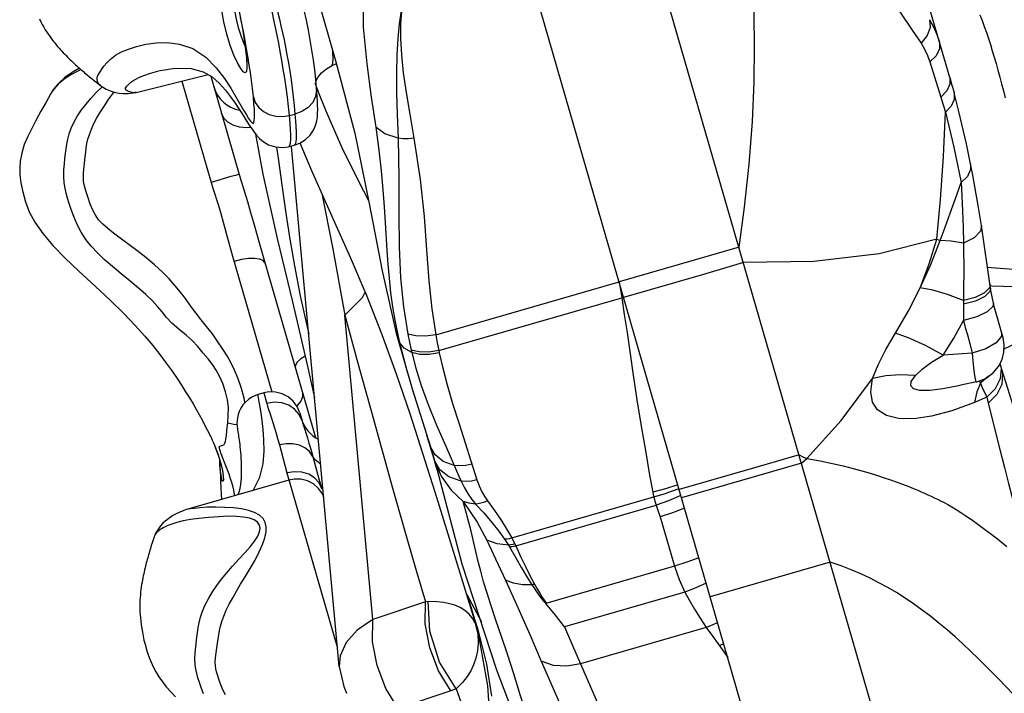
# Model space of a CAD drawing. Units: millimetres. Extents: x 139235 to 156391, y 5026 to 16452.
# Drawn here: x 149483 to 149720, y 8604 to 8766 of the extents above; entities that cross this region are included whole.
import ezdxf

# ---------------------------------------------------------------- set-up
doc = ezdxf.new("R2010")
doc.units = ezdxf.units.MM
doc.layers.add('DEFAULT', color=7, linetype='Continuous')
doc.layers.add('DiKom', color=7, linetype='Continuous')

# ---------------------------------------------------------------- blocks, each defined once
blk = doc.blocks.new('RC-20402')
at = {"layer": 'DiKom', "color": 7, "linetype": 'Continuous'}
for p, q in [((169824.22, 7899.55), (169508.68, 8990.31)), ((169671.35, 8751.87), (169611.25, 8959.6)), ((169657.4, 8584.18), (169598.62, 8787.35)), ((169501.29, 8764.41), (169500.91, 8766.27)), ((169501.05, 8765.25), (169501.21, 8764.4)), ((169501.21, 8764.4), (169501.27, 8764.07)), ((169501.25, 8764.09), (169501.48, 8762.73)), ((169501.44, 8763.69), (169501.29, 8764.41)), ((169662.3, 8763.26), (169664.46, 8760.09)), ((169501.97, 8759.4), (169501.83, 8759.69)), ((169664.46, 8760.09), (169665.32, 8758.67)), ((169665.32, 8758.67), (169666.04, 8757.17)), ((169666.04, 8757.17), (169666.6, 8755.6)), ((169522.78, 8754.68), (169523.92, 8755.19)), ((169666.6, 8755.6), (169669.24, 8747.12)), ((169464.02, 8752.49), (169464.61, 8752.01)), ((169464.61, 8752.01), (169465.19, 8751.53)), ((169475.77, 8748.27), (169493.1, 8752.57)), ((169493.73, 8752.21), (169500.57, 8728.56)), ((169465.19, 8751.53), (169465.76, 8751.07)), ((169465.76, 8751.07), (169466.33, 8750.62)), ((169466.2, 8748.21), (169467.64, 8749.62)), ((169466.33, 8750.62), (169466.88, 8750.18)), ((169466.88, 8750.18), (169467.22, 8749.92)), ((169486.79, 8751.01), (169493.84, 8726.64)), ((169519.77, 8747.89), (169518.81, 8750.48)), ((169455.3, 8748), (169455.29, 8747.99)), ((169670.67, 8748.61), (169669.24, 8747.12)), ((169673.56, 8743.68), (169672.39, 8748.15)), ((169669.24, 8747.12), (169669.8, 8745.31)), ((169669.8, 8745.31), (169670.34, 8743.49)), ((169512.66, 8742.69), (169513.97, 8743.02)), ((169670.34, 8743.49), (169672.37, 8735.13)), ((169512.43, 8735.21), (169513.8, 8735.55)), ((169524.61, 8610.21), (169513.15, 8735.28)), ((169672.37, 8735.13), (169674.12, 8726.61)), ((169463.17, 8728.95), (169463.55, 8732.77)), ((169676.87, 8728.34), (169676.35, 8731.07)), ((169500.57, 8728.56), (169501.13, 8726.67)), ((169493.84, 8726.64), (169494.34, 8725)), ((169496.75, 8717.09), (169498.17, 8711.8)), ((169504, 8716.97), (169505.59, 8711.28)), ((169668.26, 8713.01), (169669.03, 8712.68)), ((169505.59, 8711.28), (169506.37, 8708.5)), ((169620.7, 8711.03), (169591.88, 8702.7)), ((169506.37, 8708.5), (169518.87, 8665.3)), ((169621.77, 8707.34), (169612.18, 8704.51)), ((169674.71, 8705.02), (169674.68, 8701.32)), ((169547.8, 8689.94), (169591.88, 8702.7)), ((169591.88, 8702.7), (169592.5, 8698.91)), ((169612.18, 8704.51), (169592.97, 8698.95)), ((169674.68, 8701.32), (169674.63, 8697.35)), ((169681.03, 8700.37), (169679.78, 8699.16)), ((169681.19, 8701.18), (169681.03, 8700.37)), ((169681.1, 8701.83), (169681.51, 8701.78)), ((169681.51, 8701.78), (169690.09, 8701.51)), ((169531.22, 8699.24), (169534.86, 8690.04)), ((169548.54, 8686.19), (169592.5, 8698.91)), ((169592.97, 8698.96), (169592.5, 8698.91)), ((169592.5, 8698.91), (169593.13, 8694.89)), ((169525.98, 8694.72), (169529.12, 8683.13)), ((169532.69, 8621.53), (169525.98, 8694.72)), ((169538.3, 8690.36), (169542.12, 8677.02)), ((169539.1, 8688.11), (169540.7, 8681.96)), ((169684.42, 8686.62), (169691.37, 8689.91)), ((169541.92, 8686.31), (169542.05, 8685.73)), ((169548.54, 8686.19), (169548.66, 8685.62)), ((169676.78, 8685.56), (169669.77, 8685.1)), ((169540.7, 8681.96), (169542.55, 8675.67)), ((169683.63, 8682.37), (169683.47, 8682.89)), ((169683.47, 8682.89), (169683.68, 8681.87)), ((169683.84, 8681.67), (169684.07, 8680.63)), ((169677.77, 8678.69), (169674.06, 8677.84)), ((169677.72, 8678.71), (169677.77, 8678.69)), ((169677.77, 8678.69), (169678.12, 8678.77)), ((169678.12, 8678.77), (169680.1, 8679.59)), ((169678.33, 8678.86), (169678.5, 8678.72)), ((169678.5, 8678.72), (169678.75, 8678.35)), ((169680.68, 8680.01), (169678.75, 8678.35)), ((169542.12, 8677.02), (169546.52, 8663.07)), ((169677.83, 8676.29), (169677.34, 8673.71)), ((169678.75, 8678.35), (169677.83, 8676.29)), ((169679.33, 8676.95), (169679.75, 8676.03)), ((169682.28, 8676.98), (169680.26, 8674.98)), ((169506.46, 8676.02), (169505.09, 8675.62)), ((169506.46, 8676.02), (169507.19, 8673.49)), ((169680.26, 8674.98), (169677.34, 8673.71)), ((169679.75, 8676.03), (169680.26, 8674.98)), ((169680.26, 8674.98), (169680.61, 8673.55)), ((169515.13, 8671.24), (169515.67, 8669.34)), ((169541.55, 8671.03), (169544.63, 8661.54)), ((169548.03, 8668.25), (169550.2, 8663.19)), ((169553.4, 8668.6), (169557.72, 8655.14)), ((169545.61, 8665.96), (169548.17, 8657.52)), ((169494.54, 8663.62), (169494.6, 8663.48)), ((169510.22, 8663.52), (169511.5, 8658.68)), ((169517.75, 8662.5), (169519.73, 8655.37)), ((169547.65, 8661.09), (169546.52, 8663.07)), ((169546.52, 8663.07), (169547.53, 8659.77)), ((169550.2, 8663.19), (169552.78, 8657.28)), ((169544.63, 8661.54), (169547.57, 8652.23)), ((169548.8, 8657.55), (169547.53, 8659.77)), ((169547.53, 8659.77), (169549.15, 8655.98)), ((169548.17, 8657.52), (169547.53, 8659.77)), ((169635.13, 8661.15), (169625.54, 8658.32)), ((169635.72, 8659.11), (169636.97, 8660.24)), ((169495.9, 8658.57), (169495.9, 8658.58)), ((169511.5, 8658.68), (169512.03, 8656.76)), ((169625.54, 8658.32), (169606.33, 8652.77)), ((169635.72, 8659.11), (169606.9, 8650.78)), ((169512.52, 8655.06), (169487.67, 8647.87)), ((169496.5, 8654.93), (169496.29, 8655.74)), ((169512.03, 8656.76), (169524.2, 8614.67)), ((169519.73, 8655.37), (169520.42, 8652.94)), ((169549.15, 8655.98), (169551.5, 8652.62)), ((169551.5, 8652.62), (169554.42, 8649.88)), ((169603.01, 8652.94), (169599.95, 8652.17)), ((169606, 8653.89), (169603.01, 8652.94)), ((169606.27, 8652.98), (169603.26, 8651.91)), ((169547.57, 8652.23), (169550.4, 8643.15)), ((169566.06, 8641.14), (169603.26, 8651.91)), ((169606.75, 8651.32), (169603.79, 8650.07)), ((169567.04, 8639.24), (169600.77, 8649)), ((169603.79, 8650.07), (169600.77, 8649)), ((169607.62, 8648.28), (169604.73, 8647.15)), ((169604.73, 8647.15), (169601.76, 8646.19)), ((169601.76, 8646.19), (169605.22, 8634.33)), ((169481.13, 8643.36), (169480.61, 8642.52)), ((169550.4, 8643.15), (169557.45, 8620.26)), ((169479.89, 8640.67), (169479.67, 8639.99)), ((169480.61, 8642.52), (169480.15, 8641.45)), ((169479.44, 8639.29), (169479.22, 8638.58)), ((169479.67, 8639.99), (169479.44, 8639.29)), ((169565.3, 8639.42), (169565.57, 8638.98)), ((169566.81, 8639.7), (169567.04, 8639.24)), ((169605.22, 8634.33), (169574.29, 8625.38)), ((169642.61, 8635.31), (169613.79, 8626.97)), ((169610.29, 8629.13), (169607.69, 8628.14)), ((169612.84, 8630.26), (169610.29, 8629.13)), ((169555.32, 8627.55), (169558.77, 8620.95)), ((169555.32, 8627.55), (169558.01, 8618.83)), ((169556.24, 8624.43), (169555.32, 8627.55)), ((169555.32, 8627.55), (169556.29, 8624.3)), ((169607.69, 8628.14), (169578.78, 8619.78)), ((169607.69, 8628.14), (169608.82, 8626.1)), ((169545.34, 8625.82), (169532.69, 8621.53)), ((169546, 8625.83), (169545.34, 8625.82)), ((169553.66, 8624.41), (169552.43, 8624.95)), ((169556.29, 8624.3), (169558.26, 8616.83)), ((169576.56, 8622.54), (169574.29, 8625.38)), ((169578.78, 8619.78), (169576.56, 8622.54)), ((169611.37, 8621.85), (169612.83, 8619.65)), ((169612.83, 8619.65), (169582.59, 8610.9)), ((169612.83, 8619.65), (169614.42, 8617.42)), ((169558.01, 8618.83), (169560.03, 8610.76)), ((169614.42, 8617.42), (169617.03, 8613.8)), ((169558.26, 8616.83), (169560.25, 8605.61)), ((169617.06, 8615.67), (169616, 8615.25)), ((169617.03, 8613.8), (169618, 8612.42)), ((169560.03, 8610.76), (169561.23, 8603.11)), ((169560.25, 8605.61), (169560.7, 8598.47)), ((169551.45, 8604.38), (169538.8, 8600.1)), ((169552.68, 8604.83), (169556.11, 8595.62))]:
    blk.add_line(p, q, dxfattribs=at)
for points in [[(169505.57, 8863.56), (169506.27, 8858.24), (169507.58, 8847.08), (169508.81, 8835.58), (169510.02, 8824.04), (169511.33, 8812.47), (169512.91, 8800.6), (169515.29, 8787.33), (169519.05, 8772.2), (169523.81, 8755.62), (169528.36, 8738.47)], [(169452.54, 8765.92), (169452.88, 8765.24), (169453.24, 8764.59), (169453.6, 8763.95), (169453.96, 8763.34), (169454.34, 8762.75), (169454.72, 8762.18), (169455.1, 8761.63), (169455.48, 8761.11), (169455.86, 8760.62), (169456.22, 8760.16), (169456.58, 8759.72), (169456.93, 8759.31), (169457.28, 8758.91), (169457.62, 8758.53), (169457.96, 8758.16), (169458.29, 8757.8), (169458.63, 8757.45), (169458.95, 8757.12), (169459.28, 8756.78), (169459.61, 8756.46), (169459.94, 8756.14), (169460.27, 8755.83), (169460.59, 8755.52), (169460.92, 8755.22), (169461.24, 8754.92), (169461.56, 8754.63), (169461.88, 8754.34), (169462.19, 8754.06), (169462.5, 8753.79), (169462.81, 8753.52), (169463.12, 8753.26), (169463.42, 8753), (169464.02, 8752.49)], [(169620.7, 8711.03), (169622.06, 8720.7), (169623.18, 8731.05), (169623.94, 8741.29), (169624.33, 8750.71), (169624.43, 8759.19), (169624.33, 8766.87), (169624.06, 8773.81), (169623.63, 8780.08), (169623.02, 8785.97), (169622.2, 8791.74)], [(169645.71, 8788.52), (169648.34, 8784.41), (169650.68, 8780.78), (169652.78, 8777.55), (169654.7, 8774.63), (169656.48, 8771.94), (169658.12, 8769.46), (169659.64, 8767.2), (169662.3, 8763.26)], [(169499.27, 8757.22), (169498.4, 8759.57), (169497.58, 8762.29), (169496.87, 8765.26), (169496.3, 8768.39), (169495.89, 8771.51), (169495.61, 8774.56), (169495.46, 8777.4), (169495.4, 8779.88), (169495.41, 8781.91), (169495.47, 8783.43), (169495.58, 8784.41), (169495.76, 8784.81), (169496.02, 8784.59), (169496.25, 8784.1)], [(169506.24, 8779.65), (169506.68, 8778.31), (169507.1, 8777.01), (169507.49, 8775.76), (169507.86, 8774.57), (169508.2, 8773.44), (169508.52, 8772.34), (169508.84, 8771.23), (169509.16, 8770.07), (169509.5, 8768.8), (169509.86, 8767.39), (169510.23, 8765.86), (169510.61, 8764.26), (169510.98, 8762.59), (169511.34, 8760.87), (169511.69, 8759.11), (169512.04, 8757.28), (169512.38, 8755.37), (169512.72, 8753.37), (169513.03, 8751.32), (169513.32, 8749.25), (169513.57, 8747.18), (169513.79, 8745.11), (169513.97, 8743.02)], [(169519.15, 8749.24), (169518.96, 8751.39), (169518.71, 8753.7), (169518.41, 8756.05), (169518.06, 8758.44), (169517.65, 8760.85), (169517.2, 8763.24), (169516.72, 8765.6), (169516.18, 8768.02), (169515.55, 8770.45), (169514.83, 8772.95), (169514.07, 8775.39), (169513.35, 8777.62)], [(169512.66, 8742.69), (169512.42, 8744.92), (169512.15, 8747.15), (169511.84, 8749.41), (169511.51, 8751.66), (169511.16, 8753.89), (169510.8, 8756.04), (169510.43, 8758.1), (169510.07, 8760.08), (169509.7, 8762), (169509.32, 8763.87), (169508.93, 8765.69), (169508.54, 8767.4), (169508.18, 8768.94), (169507.85, 8770.3), (169506.94, 8773.99)], [(169530.31, 8773.82), (169530.4, 8763.98), (169531.22, 8755.12), (169532.32, 8747.13), (169533.38, 8739.9)], [(169678.57, 8766.93), (169679.11, 8765.53), (169679.64, 8764.1), (169680.15, 8762.66), (169680.65, 8761.21), (169681.12, 8759.75), (169681.59, 8758.26), (169682.05, 8756.73), (169682.51, 8755.18), (169682.95, 8753.59), (169683.4, 8751.97), (169683.83, 8750.31), (169684.26, 8748.64), (169684.66, 8746.99)], [(169501.83, 8759.69), (169501.08, 8761.6), (169500.39, 8763.83), (169499.82, 8766.29), (169499.39, 8768.89), (169499.11, 8771.51)], [(169499.54, 8772.27), (169500.06, 8770.02), (169500.47, 8768.09), (169500.8, 8766.49), (169501.05, 8765.25)], [(169539.51, 8767.85), (169539.02, 8764.75), (169538.66, 8761.25), (169538.43, 8757.34), (169538.34, 8752.99), (169538.39, 8748.19), (169538.55, 8742.95), (169538.76, 8737.29)], [(169539.59, 8767.84), (169539.37, 8764.73), (169539.35, 8761.23), (169539.55, 8757.34), (169540, 8753.01), (169540.68, 8748.24), (169541.56, 8743.01), (169542.55, 8737.29)], [(169501.05, 8765.24), (169501.41, 8763.15), (169501.85, 8760.33), (169502.17, 8757.85), (169502.37, 8755.8), (169502.42, 8754.27), (169502.31, 8753.31), (169502.02, 8752.95), (169501.55, 8753.18), (169500.92, 8753.98), (169500.14, 8755.34), (169499.27, 8757.22)], [(169666.48, 8765.75), (169666.61, 8763.91), (169665.9, 8761.93), (169664.46, 8760.09)], [(169666.48, 8765.75), (169667.46, 8764.03), (169668.27, 8762.21), (169668.91, 8760.31)], [(169503.97, 8747.18), (169503.75, 8749.21), (169503.5, 8751.16), (169503.25, 8753.04), (169502.98, 8754.85), (169502.7, 8756.59), (169502.43, 8758.24), (169502.16, 8759.79), (169501.9, 8761.22), (169501.66, 8762.52), (169501.44, 8763.69)], [(169501.68, 8761.45), (169501.86, 8760.26), (169502.01, 8759.16), (169502.13, 8758.16), (169502.23, 8757.26), (169502.31, 8756.46), (169502.36, 8755.78), (169502.39, 8755.22), (169502.39, 8754.79), (169502.38, 8754.53), (169502.37, 8754.5)], [(169467.21, 8749.93), (169466.93, 8750.19), (169466.69, 8750.52), (169466.52, 8750.92), (169466.42, 8751.4), (169466.43, 8751.9), (169466.58, 8752.35), (169466.82, 8752.77), (169467.13, 8753.25), (169467.52, 8753.84), (169468.04, 8754.55), (169468.73, 8755.39), (169469.64, 8756.3), (169470.81, 8757.2), (169472.25, 8758), (169473.94, 8758.7), (169475.91, 8759.32), (169478.11, 8759.83), (169480.57, 8760.17), (169483.26, 8760.25), (169486.22, 8759.88), (169489.39, 8758.79), (169492.51, 8756.76)], [(169668.91, 8760.31), (169668.93, 8758.71), (169668.13, 8757.07), (169666.6, 8755.6)], [(169492.51, 8756.76), (169495.06, 8754.18), (169497, 8751.61), (169498.54, 8749.26), (169499.78, 8747.19)], [(169522.78, 8754.68), (169522.83, 8754.71), (169523.07, 8755.23), (169523.16, 8756.3), (169523.1, 8757.89), (169523.07, 8758.2)], [(169519, 8750.96), (169519.49, 8751.88), (169520.33, 8752.95), (169521.52, 8753.97), (169522.78, 8754.68)], [(169462.52, 8753.78), (169461.75, 8753.41), (169459.96, 8752.4), (169458.41, 8751.36), (169457.09, 8750.25)], [(169462.2, 8754.06), (169460.64, 8753.19), (169458.69, 8751.84), (169457.13, 8750.43)], [(169475.77, 8748.27), (169475.5, 8748.22), (169475.14, 8748.2), (169474.82, 8748.24), (169474.52, 8748.31), (169474.24, 8748.4), (169473.99, 8748.5), (169473.76, 8748.6), (169473.57, 8748.69), (169473.42, 8748.78), (169473.31, 8748.86), (169473.24, 8748.94), (169473.2, 8749.03), (169473.2, 8749.16), (169473.25, 8749.31), (169473.36, 8749.5), (169473.54, 8749.75), (169473.8, 8750.04), (169474.11, 8750.36), (169474.51, 8750.71), (169475.03, 8751.09), (169475.7, 8751.49), (169476.57, 8751.92), (169477.67, 8752.37), (169479.04, 8752.84), (169480.69, 8753.32), (169481.02, 8753.4)], [(169481.12, 8753.42), (169485.08, 8754.06), (169489.05, 8754), (169491.92, 8753.25), (169494.06, 8752.02), (169495.79, 8750.49), (169497.25, 8748.84), (169498.49, 8747.23), (169499.56, 8745.72), (169500.47, 8744.35), (169501.26, 8743.12)], [(169671.35, 8751.87), (169671.4, 8750.26), (169670.67, 8748.61)], [(169671.35, 8751.87), (169671.87, 8750.04), (169672.38, 8748.21)], [(169457.13, 8750.43), (169455.96, 8749.02), (169455.3, 8748)], [(169457.09, 8750.25), (169456.09, 8749.16), (169455.38, 8748.14), (169455.3, 8748)], [(169467.22, 8749.92), (169467.7, 8749.58), (169468.56, 8749.08), (169469.37, 8748.73), (169470.07, 8748.49), (169470.81, 8748.28), (169471.69, 8748.1), (169472.7, 8747.98), (169473.86, 8747.98), (169475.09, 8748.13), (169475.77, 8748.27)], [(169455.29, 8747.99), (169454.13, 8745.96), (169452.91, 8743.75), (169451.72, 8741.55), (169450.63, 8739.47), (169449.73, 8737.64), (169448.92, 8735.71), (169448.29, 8733.69), (169447.93, 8731.75), (169447.8, 8730.07), (169447.85, 8728.46), (169448.1, 8726.54), (169448.53, 8724.36), (169449.17, 8721.99), (169450.11, 8719.54), (169451.45, 8717.03), (169453.34, 8714.36), (169455.81, 8711.47), (169458.73, 8708.45), (169462.06, 8705.27), (169465.96, 8701.66), (169469.62, 8698.23), (169472.76, 8695.16), (169475.55, 8692.26), (169477.87, 8689.68), (169479.78, 8687.39), (169481.49, 8685.22), (169483.05, 8683.14), (169484.43, 8681.21), (169485.64, 8679.46), (169486.7, 8677.84), (169487.69, 8676.3), (169488.61, 8674.8), (169489.47, 8673.35), (169490.28, 8671.96), (169491.02, 8670.63), (169491.71, 8669.37), (169492.33, 8668.2), (169492.88, 8667.14), (169493.31, 8666.27), (169493.6, 8665.69), (169493.73, 8665.42), (169493.87, 8665.13), (169494.09, 8664.65), (169494.36, 8664.04), (169494.54, 8663.62)], [(169497.8, 8668.81), (169497.95, 8670.61), (169497.96, 8672.47), (169497.72, 8674.36), (169497.28, 8676.31), (169496.63, 8678.28), (169495.87, 8680.03), (169495.04, 8681.52), (169494.13, 8682.84), (169493.1, 8684.17), (169491.91, 8685.61), (169490.59, 8687.15), (169489.25, 8688.61), (169487.84, 8689.92), (169486.1, 8691.28), (169484.38, 8692.75), (169483.07, 8694.18), (169482.03, 8695.5), (169480.93, 8696.83), (169479.63, 8698.24), (169478.12, 8699.69), (169476.37, 8701.24), (169474.36, 8702.9), (169472.23, 8704.64), (169470.08, 8706.4), (169468.14, 8708.12), (169466.45, 8709.75), (169464.99, 8711.32), (169463.72, 8712.91), (169462.58, 8714.66), (169461.61, 8716.54), (169460.79, 8718.46), (169460.19, 8720.14), (169459.71, 8721.58), (169459.31, 8722.84), (169458.98, 8724.05), (169458.71, 8725.25), (169458.52, 8726.56), (169458.41, 8728.04), (169458.45, 8729.63), (169458.56, 8731.11), (169458.69, 8732.39), (169458.81, 8733.58), (169458.95, 8734.71), (169459.13, 8735.84), (169459.36, 8737.02), (169459.7, 8738.28), (169460.19, 8739.67), (169460.87, 8741.16), (169461.73, 8742.64), (169462.69, 8744.07), (169463.76, 8745.45), (169464.92, 8746.82), (169466.2, 8748.21)], [(169463.55, 8732.77), (169463.67, 8733.88), (169463.81, 8734.92), (169463.98, 8735.95), (169464.22, 8737.01), (169464.56, 8738.17), (169465.03, 8739.43), (169465.64, 8740.76), (169466.37, 8742.14), (169467.22, 8743.57), (169468.16, 8745.06), (169469.19, 8746.58), (169470.33, 8748.18), (169470.48, 8748.37)], [(169499.78, 8747.19), (169501.62, 8744), (169502.3, 8742.85), (169502.84, 8741.98), (169503.26, 8741.37), (169503.57, 8741.02), (169503.8, 8740.87), (169503.97, 8740.91), (169504.1, 8741.13), (169504.19, 8741.54), (169504.25, 8742.17), (169504.26, 8743.04), (169504.21, 8744.17), (169504.12, 8745.54), (169503.97, 8747.18)], [(169503.97, 8747.18), (169504.43, 8745.84), (169505.26, 8744.65), (169506.4, 8743.67), (169507.8, 8742.95), (169509.36, 8742.53), (169511.02, 8742.44), (169512.66, 8742.69)], [(169513.8, 8735.55), (169515.16, 8736.04), (169516.54, 8736.91), (169517.62, 8737.97), (169518.4, 8739.15), (169518.92, 8740.33), (169519.21, 8741.42), (169519.35, 8742.4), (169519.41, 8743.3), (169519.43, 8744.19), (169519.41, 8745.13), (169519.37, 8746.12), (169519.31, 8747.17), (169519.23, 8748.27), (169519.15, 8749.24)], [(169519.15, 8749.24), (169519.17, 8748.82), (169518.93, 8747.29), (169518.23, 8745.86), (169517.11, 8744.61), (169515.66, 8743.64), (169513.97, 8743.02)], [(169531.7, 8722.2), (169530.49, 8724.54), (169527.74, 8730.02), (169525.35, 8734.98), (169523.28, 8739.5), (169521.45, 8743.72), (169519.77, 8747.89)], [(169672.39, 8748.15), (169672.43, 8746.6), (169671.73, 8744.97), (169670.34, 8743.49)], [(169503.35, 8739.85), (169502.36, 8739.77), (169500.64, 8739.94), (169499.09, 8740.4), (169497.82, 8741.14), (169496.87, 8742.11), (169496.31, 8743.27)], [(169501.26, 8743.12), (169502.56, 8741.06), (169503.12, 8740.19), (169503.65, 8739.4), (169504.16, 8738.67), (169504.74, 8737.95), (169505.42, 8737.22), (169506.34, 8736.44), (169507.63, 8735.68), (169509.26, 8735.15), (169511.04, 8735.01), (169512.43, 8735.21)], [(169512.43, 8735.21), (169512.55, 8735.28), (169512.74, 8735.59), (169512.88, 8736.17), (169512.95, 8736.98), (169512.97, 8738.05), (169512.92, 8739.36), (169512.82, 8740.91), (169512.66, 8742.69)], [(169513.97, 8743.02), (169514.1, 8741.45), (169514.18, 8740.07), (169514.24, 8738.88), (169514.25, 8737.89), (169514.23, 8737.08), (169514.18, 8736.46), (169514.09, 8736), (169513.97, 8735.68), (169513.8, 8735.55)], [(169668.26, 8713.01), (169669.15, 8722.51), (169669.87, 8732.85), (169670.34, 8743.49)], [(169676.35, 8731.07), (169675.36, 8735.92), (169673.56, 8743.68)], [(169504.51, 8738.24), (169506.23, 8728.63), (169509.68, 8713.13), (169513.34, 8697.92), (169516.89, 8682.77), (169518.69, 8674.86)], [(169528.36, 8738.47), (169531.83, 8721.57), (169534.9, 8705.34), (169538.3, 8690.36)], [(169538.76, 8737.29), (169535.54, 8738.29), (169533.38, 8739.9)], [(169533.38, 8739.9), (169534.1, 8734.42), (169534.66, 8729.41), (169535.09, 8724.86), (169535.41, 8720.74), (169535.66, 8717), (169536.09, 8710.25)], [(169515.12, 8736.12), (169517.95, 8729.48), (169522.76, 8718.7), (169527.23, 8708.63), (169531.22, 8699.24)], [(169542.55, 8737.28), (169541.26, 8737.11), (169539.97, 8737.11), (169538.76, 8737.29)], [(169538.76, 8737.29), (169538.96, 8727.6), (169538.96, 8718.98), (169539.03, 8711.15), (169539.37, 8703.72), (169540.05, 8696.75), (169541.12, 8690.17)], [(169542.55, 8737.29), (169544.05, 8727.34), (169545, 8718.4), (169545.61, 8710.4), (169546.14, 8703), (169546.83, 8696.25), (169547.8, 8689.94)], [(169509.56, 8735.12), (169509.93, 8732.47), (169511.1, 8723.75)], [(169676.35, 8731.07), (169676.33, 8729.72), (169675.59, 8728.08), (169674.12, 8726.61)], [(169471.94, 8713.19), (169470.32, 8714.42), (169468.96, 8715.52), (169467.79, 8716.57), (169466.78, 8717.66), (169465.92, 8718.89), (169465.21, 8720.26), (169464.67, 8721.62), (169464.23, 8722.89), (169463.85, 8724.1), (169463.54, 8725.15), (169463.32, 8726.06), (169463.18, 8726.94), (169463.12, 8727.85), (169463.17, 8728.95)], [(169500.57, 8728.56), (169500.34, 8728.5), (169499.66, 8728.31), (169498.59, 8728.01), (169493.84, 8726.64)], [(169678.95, 8716.24), (169678.15, 8721.09), (169676.87, 8728.34)], [(169501.13, 8726.67), (169502.54, 8722.02), (169503.31, 8719.4), (169504, 8716.97)], [(169669.03, 8712.68), (169670.22, 8715.9), (169671.45, 8719.24), (169672.74, 8722.79), (169674.12, 8726.61)], [(169674.12, 8726.61), (169674.28, 8723.32), (169674.43, 8719.69), (169674.56, 8715.87), (169674.66, 8712.04)], [(169494.34, 8725), (169495.53, 8721.29), (169496.18, 8719.15), (169496.75, 8717.09)], [(169511.1, 8723.75), (169511.83, 8718.65), (169512.71, 8712.95), (169513.82, 8706.56), (169515.23, 8699.37), (169516.97, 8691.5), (169517.28, 8690.19)], [(169520.42, 8723.96), (169522.96, 8711.04), (169525.98, 8694.72)], [(169678.95, 8716.24), (169678.72, 8714.93), (169677.23, 8713.32), (169674.66, 8712.04)], [(169681.19, 8701.18), (169680.63, 8705.11), (169679.55, 8712.38), (169678.95, 8716.24)], [(169501.93, 8673.67), (169501.74, 8674.74), (169501.15, 8677.04), (169500.35, 8679.4), (169499.46, 8681.49), (169498.55, 8683.31), (169497.65, 8684.93), (169496.65, 8686.56), (169495.47, 8688.33), (169494.12, 8690.22), (169492.74, 8692), (169491.44, 8693.61), (169490.12, 8695.25), (169488.83, 8696.99), (169487.62, 8698.68), (169486.45, 8700.24), (169485.19, 8701.79), (169483.72, 8703.44), (169482.07, 8705.13), (169480.21, 8706.83), (169478.13, 8708.57), (169475.95, 8710.24), (169471.94, 8713.19)], [(169498.17, 8711.8), (169498.58, 8710.31), (169498.96, 8708.93), (169508.42, 8676.25)], [(169668.26, 8713.01), (169654.42, 8709.49), (169638.71, 8707.58), (169621.75, 8707.39)], [(169664.27, 8701.3), (169666.41, 8707.09), (169668.26, 8713.01)], [(169664.27, 8701.3), (169666.83, 8706.93), (169669.03, 8712.68)], [(169674.66, 8712.04), (169671.67, 8712.49), (169669.03, 8712.68)], [(169674.66, 8712.04), (169674.7, 8709.48), (169674.71, 8707.15), (169674.71, 8705.02)], [(169536.09, 8710.25), (169536.32, 8706.95), (169536.59, 8703.57), (169536.95, 8700.11), (169537.42, 8696.7), (169537.95, 8693.52), (169538.52, 8690.67), (169539.1, 8688.11)], [(169506.71, 8707.32), (169506.31, 8707.84), (169505.48, 8708.19), (169504.28, 8708.35), (169502.78, 8708.31), (169501.1, 8708.06), (169499.33, 8707.64)], [(169680.46, 8706.28), (169681.28, 8706.13), (169689.91, 8705.56)], [(169525.98, 8694.72), (169530.24, 8698.92), (169530.82, 8700.2)], [(169658.29, 8690.41), (169661.45, 8695.77), (169664.27, 8701.3)], [(169674.64, 8698.24), (169670.82, 8699.64), (169667.31, 8700.68), (169664.27, 8701.3)], [(169679.69, 8700.06), (169677.49, 8698.99), (169674.64, 8698.24)], [(169681.06, 8702.11), (169680.9, 8701.28), (169679.69, 8700.06)], [(169681.85, 8697.58), (169681.27, 8700.67), (169681.19, 8701.19)], [(169679.78, 8699.16), (169677.53, 8698.09), (169674.63, 8697.35)], [(169681.85, 8697.58), (169681.68, 8696.76), (169680.31, 8695.5), (169677.84, 8694.31), (169674.7, 8693.41)], [(169683.83, 8690.64), (169683.36, 8692.05), (169682.02, 8696.81), (169681.85, 8697.58)], [(169674.63, 8697.35), (169674.63, 8696.02), (169674.65, 8694.71), (169674.7, 8693.41)], [(169593.13, 8694.89), (169593.79, 8690.51), (169595.28, 8680.29)], [(169669.77, 8685.1), (169672.32, 8689.2), (169674.7, 8693.41)], [(169674.7, 8693.41), (169675.08, 8691.78), (169675.6, 8689.94), (169676.2, 8687.88), (169676.78, 8685.56)], [(169652.8, 8679.51), (169654.12, 8682.8), (169655.96, 8686.45), (169658.29, 8690.41)], [(169669.77, 8685.1), (169665.54, 8687.39), (169661.64, 8689.19), (169658.29, 8690.41)], [(169683.83, 8690.64), (169683.8, 8689.63), (169682.54, 8688.03), (169680.04, 8686.59), (169676.78, 8685.56)], [(169680.1, 8679.59), (169681.77, 8680.81), (169683.05, 8682.34), (169683.92, 8684.04), (169684.38, 8685.8), (169684.46, 8687.57), (169684.23, 8689.23), (169683.83, 8690.64)], [(169534.86, 8690.04), (169538.28, 8680.63), (169541.55, 8671.03)], [(169542.05, 8685.73), (169540.18, 8686.74), (169539.1, 8688.11)], [(169547.8, 8689.94), (169545.36, 8689.63), (169543.06, 8689.7), (169541.12, 8690.17)], [(169541.12, 8690.17), (169541.51, 8688.24), (169541.92, 8686.31)], [(169547.8, 8689.94), (169548.16, 8688.08), (169548.54, 8686.19)], [(169548.54, 8686.19), (169546.12, 8685.83), (169543.84, 8685.87), (169541.92, 8686.31)], [(169548.66, 8685.62), (169546.24, 8685.25), (169543.96, 8685.29), (169542.05, 8685.73)], [(169542.05, 8685.73), (169543.01, 8681.94), (169544.34, 8677.76), (169546.01, 8673.21), (169548.03, 8668.25)], [(169548.66, 8685.62), (169549.5, 8681.98), (169550.57, 8677.93), (169551.87, 8673.49), (169553.4, 8668.6)], [(169516.4, 8684.88), (169515.36, 8684.19), (169514.52, 8683.41), (169514.06, 8682.68), (169514.03, 8682.04)], [(169663.09, 8680.19), (169664.71, 8681.72), (169666.95, 8683.38), (169669.77, 8685.1)], [(169676.78, 8685.56), (169676.92, 8683.75), (169677.08, 8682.13), (169677.24, 8680.78), (169677.41, 8679.73), (169677.57, 8679.03), (169677.72, 8678.71)], [(169529.12, 8683.13), (169530.76, 8677.14), (169532.42, 8671.15), (169537.37, 8653.46)], [(169683.68, 8681.87), (169683.47, 8679.37), (169682.28, 8676.98)], [(169695.97, 8645.59), (169691.53, 8657.9), (169687.14, 8671.2), (169683.84, 8681.67)], [(169595.28, 8680.29), (169596.18, 8674.37), (169597.21, 8667.99), (169598.27, 8661.7), (169599.22, 8656.24), (169599.95, 8652.17)], [(169636.97, 8660.24), (169645.29, 8669.39), (169652.81, 8679.51)], [(169677.34, 8673.71), (169671.87, 8671.67), (169666.99, 8670.4), (169662.71, 8669.82), (169659.07, 8669.88), (169656.12, 8670.58), (169654.01, 8671.91), (169652.78, 8673.77), (169652.35, 8676.26), (169652.81, 8679.51)], [(169663.09, 8680.19), (169659.44, 8680.39), (169655.98, 8680.16), (169652.8, 8679.51)], [(169674.03, 8677.84), (169673.46, 8677.71), (169669.69, 8676.98), (169666.58, 8676.6), (169664.2, 8676.59), (169662.67, 8676.96), (169661.98, 8677.68), (169662.09, 8678.74), (169663.09, 8680.19)], [(169684.07, 8680.63), (169683.88, 8678.06), (169682.68, 8675.6), (169680.61, 8673.55)], [(169515.13, 8671.24), (169514.5, 8672.73), (169513.55, 8674.03), (169512.33, 8675.09), (169510.9, 8675.83), (169509.33, 8676.23), (169507.72, 8676.26), (169506.46, 8676.02)], [(169678.75, 8678.35), (169679, 8677.73), (169679.33, 8676.95)], [(169505.09, 8675.62), (169504.46, 8675.4), (169503.57, 8674.98), (169502.77, 8674.44), (169502.06, 8673.82), (169501.45, 8673.12), (169500.96, 8672.37), (169500.57, 8671.58), (169500.29, 8670.79), (169500.12, 8670.02), (169500.04, 8669.28), (169500.03, 8668.61), (169500.06, 8668.09), (169500.1, 8667.79), (169500.12, 8667.59), (169500.15, 8667.39), (169500.19, 8667.14), (169500.32, 8666.25)], [(169503.79, 8652.53), (169503.98, 8652.75), (169505.53, 8655.74), (169506.3, 8658.95), (169506.54, 8661.99), (169506.5, 8664.76), (169506.32, 8667.22), (169506.09, 8669.36), (169505.84, 8671.17), (169505.6, 8672.66), (169505.39, 8673.84)], [(169505.39, 8673.84), (169505.12, 8675.3), (169505.08, 8675.58), (169505.09, 8675.62)], [(169515.67, 8669.34), (169514.99, 8670.85), (169513.89, 8672.13), (169512.46, 8673.08), (169510.78, 8673.65), (169508.99, 8673.79), (169507.19, 8673.49)], [(169515.77, 8676.02), (169515.8, 8675.06), (169515.37, 8674.02), (169514.51, 8673), (169514.38, 8672.89)], [(169507.19, 8673.49), (169507.38, 8672.82), (169507.62, 8672.06), (169507.89, 8671.19)], [(169680.61, 8673.55), (169683.4, 8662.44), (169684.5, 8658.05), (169685.48, 8654.23), (169686.35, 8650.89), (169687.15, 8647.84), (169687.96, 8644.83), (169688.84, 8641.62), (169689.84, 8638.05), (169690.99, 8634.07)], [(169507.89, 8671.19), (169508.95, 8667.89), (169509.36, 8666.55), (169509.79, 8665.09), (169510.22, 8663.52)], [(169515.67, 8669.34), (169515.79, 8668.93), (169515.95, 8668.43)], [(169497.48, 8665.72), (169497.62, 8667.07), (169497.8, 8668.81)], [(169497.8, 8668.81), (169499.3, 8668.49), (169500.04, 8668.43)], [(169515.95, 8668.43), (169516.95, 8665.18), (169517.32, 8663.95), (169517.75, 8662.5)], [(169497.01, 8659.31), (169496.77, 8659.92), (169496.56, 8660.48), (169496.37, 8661), (169496.19, 8661.49), (169496.04, 8661.94), (169495.91, 8662.35), (169495.82, 8662.7), (169495.79, 8662.98), (169495.86, 8663.2), (169496.17, 8663.29), (169496.62, 8663.44), (169496.95, 8663.64), (169497.09, 8663.91), (169497.19, 8664.17), (169497.26, 8664.44), (169497.33, 8664.71), (169497.39, 8665.01), (169497.44, 8665.35), (169497.48, 8665.72)], [(169500.32, 8666.25), (169500.38, 8665.91), (169500.43, 8665.53), (169500.49, 8665.11), (169500.55, 8664.66), (169500.61, 8664.17), (169500.68, 8663.64), (169500.74, 8663.06), (169500.81, 8662.44), (169500.87, 8661.77), (169500.93, 8661.06), (169500.98, 8660.3), (169501.02, 8659.48), (169501.05, 8658.61), (169501.07, 8657.7), (169501.06, 8656.76), (169501.03, 8655.77), (169500.94, 8654.68), (169500.78, 8653.48), (169500.52, 8652.31), (169500.25, 8651.51)], [(169494.6, 8663.48), (169494.81, 8662.96), (169495.14, 8662.12), (169495.44, 8661.32), (169495.7, 8660.56), (169495.92, 8659.86), (169496.11, 8659.21), (169496.27, 8658.61), (169496.4, 8658.06), (169496.5, 8657.57), (169496.57, 8657.14), (169496.62, 8656.76), (169496.66, 8656.45), (169496.68, 8656.19), (169496.69, 8655.99), (169496.69, 8655.85), (169496.68, 8655.83)], [(169494.61, 8663.45), (169495.42, 8661.37), (169496.11, 8659.25), (169496.54, 8657.42), (169496.75, 8656.03), (169496.76, 8655.12), (169496.67, 8654.73), (169496.5, 8654.93)], [(169518.22, 8660.82), (169517.46, 8661.93), (169516.37, 8662.82), (169515.03, 8663.45), (169513.49, 8663.79), (169511.86, 8663.81), (169510.22, 8663.52)], [(169495.82, 8660.17), (169495.86, 8659.22), (169495.94, 8658.08)], [(169520.15, 8658.9), (169519.92, 8659.01), (169518.92, 8659.83), (169518.22, 8660.82)], [(169552.21, 8658.58), (169549.6, 8659.56), (169547.65, 8661.09)], [(169635.13, 8661.16), (169636.06, 8660.68), (169636.97, 8660.24)], [(169636.97, 8660.24), (169640.24, 8659.65), (169643.15, 8659.06), (169645.76, 8658.46), (169648.11, 8657.87), (169650.24, 8657.29), (169652.19, 8656.72), (169653.98, 8656.17), (169655.63, 8655.63), (169657.13, 8655.11), (169658.5, 8654.62), (169659.75, 8654.16), (169660.87, 8653.73), (169661.89, 8653.33), (169662.81, 8652.96), (169663.67, 8652.6), (169664.49, 8652.25), (169665.29, 8651.9), (169666.09, 8651.54), (169666.87, 8651.18), (169667.64, 8650.82), (169668.4, 8650.45), (169669.17, 8650.06), (169669.98, 8649.64), (169670.87, 8649.16), (169671.82, 8648.62), (169672.86, 8648), (169673.99, 8647.3), (169675.24, 8646.48), (169676.62, 8645.54), (169678.12, 8644.47), (169679.73, 8643.28), (169681.44, 8641.99), (169683.21, 8640.61), (169685.06, 8639.12)], [(169496.29, 8655.74), (169496.05, 8657.12), (169495.9, 8658.57)], [(169495.94, 8658.08), (169495.99, 8657.16), (169496.04, 8656.05)], [(169499.5, 8651.29), (169499.45, 8651.62), (169499.26, 8652.67), (169499.01, 8653.7), (169498.73, 8654.69), (169498.43, 8655.6), (169498.13, 8656.46), (169497.82, 8657.25), (169497.01, 8659.31)], [(169548.1, 8657.76), (169554.08, 8634.89), (169562.4, 8609.47), (169571.2, 8586.18)], [(169553.89, 8654.81), (169550.99, 8655.84), (169548.8, 8657.55)], [(169556.51, 8658.91), (169555.03, 8658.57), (169553.57, 8658.46), (169552.21, 8658.58)], [(169552.78, 8657.28), (169553.34, 8656.03), (169553.89, 8654.81)], [(169496.04, 8656.05), (169496.08, 8654.7), (169496.14, 8653.18), (169496.23, 8651.62), (169496.31, 8650.37)], [(169520.42, 8652.94), (169519.76, 8654.36), (169518.68, 8655.56), (169517.27, 8656.44), (169515.61, 8656.96), (169513.82, 8657.06), (169512.03, 8656.76)], [(169520.87, 8651.04), (169520.56, 8651.77), (169519.61, 8653.07), (169518.39, 8654.13), (169516.96, 8654.87), (169515.39, 8655.27), (169513.78, 8655.3), (169512.52, 8655.06)], [(169557.72, 8655.14), (169556.41, 8654.83), (169555.12, 8654.72), (169553.89, 8654.81)], [(169557.72, 8655.14), (169558.27, 8653.65), (169558.92, 8652.26), (169559.59, 8651.06), (169560.28, 8650.04)], [(169537.37, 8653.46), (169539.13, 8647.23), (169541.04, 8640.51), (169543.12, 8633.32), (169545.34, 8625.82)], [(169553.89, 8654.81), (169554.69, 8653.18), (169555.59, 8651.68), (169556.5, 8650.4), (169557.4, 8649.31)], [(169599.95, 8652.17), (169600.06, 8651.58), (169600.19, 8651.01)], [(169600.19, 8651.01), (169600.44, 8650.02), (169600.77, 8649)], [(169487.68, 8647.87), (169487.27, 8647.75), (169486.29, 8647.38), (169485.4, 8646.96), (169484.62, 8646.52), (169483.94, 8646.07), (169483.34, 8645.61), (169482.8, 8645.16), (169482.25, 8644.66), (169481.69, 8644.07), (169481.13, 8643.36)], [(169495.22, 8614.69), (169495.49, 8616.86), (169495.64, 8617.87), (169495.82, 8618.87), (169496.07, 8619.92), (169496.4, 8621.09), (169496.87, 8622.37), (169497.46, 8623.74), (169498.18, 8625.19), (169499, 8626.72), (169499.9, 8628.33), (169500.88, 8630.02), (169501.97, 8631.83), (169503.18, 8633.8), (169504.37, 8635.83), (169505.39, 8637.78), (169506.2, 8639.56), (169506.76, 8641.16), (169507.06, 8642.58), (169507.08, 8643.79), (169506.84, 8644.84), (169506.3, 8645.78), (169505.43, 8646.61), (169504.25, 8647.27), (169502.81, 8647.77), (169501.13, 8648.13), (169499.22, 8648.36), (169497.14, 8648.5), (169494.93, 8648.55), (169492.87, 8648.51), (169491.17, 8648.4), (169489.81, 8648.26), (169488.76, 8648.11), (169487.97, 8647.95), (169487.68, 8647.87)], [(169557.4, 8649.3), (169555.85, 8649.47), (169554.42, 8649.88)], [(169554.42, 8649.88), (169557.76, 8644.95), (169560.1, 8640.6)], [(169556.3, 8642.76), (169555.69, 8645.19), (169555.06, 8647.57), (169554.42, 8649.88)], [(169557.4, 8649.3), (169559.33, 8647.15), (169561.26, 8644.89), (169562.97, 8642.74), (169564.37, 8640.81)], [(169560.28, 8650.04), (169559.31, 8649.64), (169558.34, 8649.39), (169557.41, 8649.3)], [(169560.28, 8650.04), (169561.9, 8647.77), (169563.5, 8645.39), (169564.91, 8643.15), (169566.06, 8641.14)], [(169600.77, 8649), (169601.3, 8647.61), (169601.76, 8646.19)], [(169490.15, 8614.94), (169490.42, 8617.32), (169490.56, 8618.44), (169490.73, 8619.58), (169490.96, 8620.77), (169491.29, 8622.08), (169491.77, 8623.53), (169492.42, 8625.1), (169493.25, 8626.68), (169494.18, 8628.22), (169495.21, 8629.73), (169496.33, 8631.24), (169497.57, 8632.79), (169498.95, 8634.38), (169500.49, 8636.04), (169501.98, 8637.64), (169503.26, 8639.07), (169504.28, 8640.38), (169505.01, 8641.55), (169505.45, 8642.58), (169505.59, 8643.46), (169505.45, 8644.22), (169504.99, 8644.9), (169504.19, 8645.46), (169503.06, 8645.89), (169501.64, 8646.17), (169499.94, 8646.32), (169497.95, 8646.34), (169495.69, 8646.25), (169493.22, 8646.06), (169490.85, 8645.82), (169488.84, 8645.54), (169487.09, 8645.22), (169485.56, 8644.84), (169484.36, 8644.46), (169483.45, 8644.11), (169482.79, 8643.81), (169482.31, 8643.57), (169481.93, 8643.35), (169481.6, 8643.14), (169481.32, 8642.94), (169481.07, 8642.75), (169480.83, 8642.52)], [(169480.16, 8641.45), (169480.12, 8641.34), (169479.89, 8640.67)], [(169480.4, 8641.97), (169480.21, 8641.59), (169480.16, 8641.45)], [(169480.83, 8642.52), (169480.61, 8642.27), (169480.4, 8641.97)], [(169572.12, 8591.46), (169570.07, 8597.41), (169568.22, 8603.22), (169566.56, 8608.5), (169565.02, 8613.22), (169563.59, 8617.48), (169562.27, 8621.34), (169561.12, 8624.81), (169560.14, 8627.87), (169559.32, 8630.61), (169558.63, 8633.12), (169558.01, 8635.52), (169557.43, 8637.91), (169556.3, 8642.76)], [(169566.06, 8641.14), (169565.5, 8640.97), (169564.94, 8640.86), (169564.37, 8640.81)], [(169564.37, 8640.81), (169564.85, 8640.11), (169565.3, 8639.42)], [(169566.06, 8641.14), (169566.45, 8640.41), (169566.81, 8639.7)], [(169479.22, 8638.58), (169479.11, 8638.21), (169478.89, 8637.48)], [(169565.3, 8639.42), (169562.59, 8639.72), (169560.1, 8640.6)], [(169560.1, 8640.6), (169561.59, 8637.36), (169564.55, 8630.99)], [(169566.81, 8639.7), (169566.32, 8639.56), (169565.81, 8639.46), (169565.3, 8639.42)], [(169567.04, 8639.24), (169566.55, 8639.11), (169566.06, 8639.02), (169565.57, 8638.98)], [(169565.57, 8638.98), (169567.07, 8636.33), (169568.45, 8633.95), (169569.72, 8631.81), (169570.93, 8629.88)], [(169567.04, 8639.24), (169568.29, 8636.56), (169569.44, 8634.15), (169570.52, 8631.99), (169571.56, 8630.03)], [(169478.89, 8637.48), (169478.78, 8637.11), (169478.67, 8636.74), (169478.57, 8636.36), (169478.46, 8635.97), (169478.35, 8635.58), (169478.24, 8635.18), (169478.14, 8634.77), (169478.03, 8634.35), (169477.93, 8633.92), (169477.82, 8633.48), (169477.72, 8633.02), (169477.62, 8632.55), (169477.51, 8632.07), (169477.41, 8631.56), (169477.31, 8631.03), (169477.21, 8630.48), (169477.12, 8629.92), (169477.03, 8629.33), (169476.95, 8628.73), (169476.88, 8628.12), (169476.81, 8627.49), (169476.76, 8626.85), (169476.72, 8626.19), (169476.69, 8625.52), (169476.68, 8624.83), (169476.69, 8624.13), (169476.71, 8623.41), (169476.75, 8622.68), (169476.81, 8621.93), (169476.89, 8621.15), (169477, 8620.28), (169477.13, 8619.39), (169477.29, 8618.48), (169477.47, 8617.54), (169477.68, 8616.58), (169477.93, 8615.59), (169478.21, 8614.57), (169478.54, 8613.51), (169478.93, 8612.43), (169479.38, 8611.31), (169479.91, 8610.16), (169480.53, 8608.98), (169481.26, 8607.78), (169482.1, 8606.58), (169483.05, 8605.36), (169484.1, 8604.14), (169485.23, 8602.92)], [(169611.06, 8636.4), (169608.18, 8635.28), (169605.22, 8634.33)], [(169605.22, 8634.33), (169606.3, 8631.18), (169607.69, 8628.14)], [(169691.31, 8598.48), (169688.07, 8601.98), (169685.2, 8605.02), (169682.64, 8607.68), (169680.35, 8610), (169678.28, 8612.05), (169676.35, 8613.91), (169674.49, 8615.66), (169672.62, 8617.36), (169670.71, 8619.04), (169668.77, 8620.67), (169666.78, 8622.26), (169664.75, 8623.81), (169662.68, 8625.3), (169660.6, 8626.7), (169658.53, 8628), (169656.45, 8629.22), (169654.35, 8630.36), (169652.19, 8631.45), (169649.96, 8632.49), (169647.67, 8633.47), (169645.26, 8634.4), (169642.61, 8635.31)], [(169570.93, 8629.88), (169568.68, 8629.86), (169566.53, 8630.24), (169564.55, 8630.99)], [(169564.55, 8630.99), (169567.54, 8624.44), (169570.4, 8617.94), (169573.15, 8611.51)], [(169571.56, 8630.03), (169571.35, 8629.96), (169571.14, 8629.91), (169570.93, 8629.88)], [(169570.93, 8629.88), (169571.51, 8628.98), (169572.08, 8628.14), (169572.62, 8627.36), (169573.15, 8626.64), (169573.67, 8625.97), (169574.23, 8625.37)], [(169571.56, 8630.03), (169572.16, 8628.94), (169572.75, 8627.93), (169573.32, 8627.02), (169573.87, 8626.18), (169574.41, 8625.42)], [(169551.45, 8604.38), (169548.48, 8609.2), (169546.35, 8614.74), (169545.27, 8620.47), (169545.34, 8625.82)], [(169549.76, 8625.63), (169548.09, 8625.81), (169546, 8625.83)], [(169552.68, 8604.83), (169548.71, 8611.27), (169546.35, 8618.69), (169546, 8625.83)], [(169552.43, 8624.95), (169551.15, 8625.34), (169549.76, 8625.63)], [(169555.88, 8622.8), (169554.81, 8623.71), (169553.66, 8624.41)], [(169608.82, 8626.1), (169610.04, 8624.01), (169611.37, 8621.85)], [(169557.24, 8620.71), (169556.79, 8621.65), (169555.88, 8622.8)], [(169532.69, 8621.53), (169528.94, 8618.98), (169526.26, 8616.01), (169524.81, 8612.81), (169524.61, 8610.22)], [(169538.8, 8600.1), (169535.83, 8604.91), (169533.7, 8610.46), (169532.62, 8616.18), (169532.69, 8621.53)], [(169578.78, 8619.78), (169580.71, 8615.32), (169582.59, 8610.9)], [(169615.58, 8620.78), (169614.21, 8620.19), (169612.83, 8619.65)], [(169557.73, 8618.85), (169557.89, 8618.02), (169558, 8615.9)], [(169491.97, 8603.7), (169491.42, 8605.16), (169491.01, 8606.4), (169490.66, 8607.5), (169490.37, 8608.54), (169490.15, 8609.59), (169490, 8610.73), (169489.94, 8612.07), (169490, 8613.54), (169490.15, 8614.94)], [(169497.29, 8603.45), (169496.63, 8604.66), (169496.13, 8605.85), (169495.75, 8606.96), (169495.41, 8608), (169495.14, 8608.92), (169494.96, 8609.71), (169494.84, 8610.48), (169494.81, 8611.29), (169494.89, 8612.28), (169495.22, 8614.69)], [(169558, 8615.9), (169557.83, 8613.98), (169557.45, 8612.24)], [(169557.45, 8612.24), (169556.91, 8610.67), (169556.22, 8609.23), (169555.38, 8607.85), (169554.25, 8606.4), (169552.68, 8604.83)], [(169524.61, 8610.21), (169525.68, 8605.44), (169526.37, 8603.79)], [(169582.59, 8610.9), (169579.33, 8610.28), (169576.1, 8610.49), (169573.15, 8611.51)], [(169573.15, 8611.51), (169578.02, 8600.34), (169583.55, 8589.23), (169590.63, 8577.16)], [(169582.59, 8610.9), (169587.42, 8599.85), (169592.86, 8589.04), (169599.85, 8577.24)], [(169552.68, 8604.83), (169552.07, 8604.6), (169551.45, 8604.38)]]:
    blk.add_lwpolyline(points, dxfattribs=at)
for centre, start, end in [((169502.16, 8751.83), 196.1345, 259.1766), ((169523.23, 8671.99), 196.142, 242.7512)]:
    blk.add_arc(centre, 8, start, end, dxfattribs=at)

msp = doc.modelspace()

# ---------------------------------------------------------------- block references
at = {"layer": 'DEFAULT'}
msp.add_blockref('RC-20402', (-19964.95, 0), dxfattribs=at)

doc.saveas('drawing.dxf')
